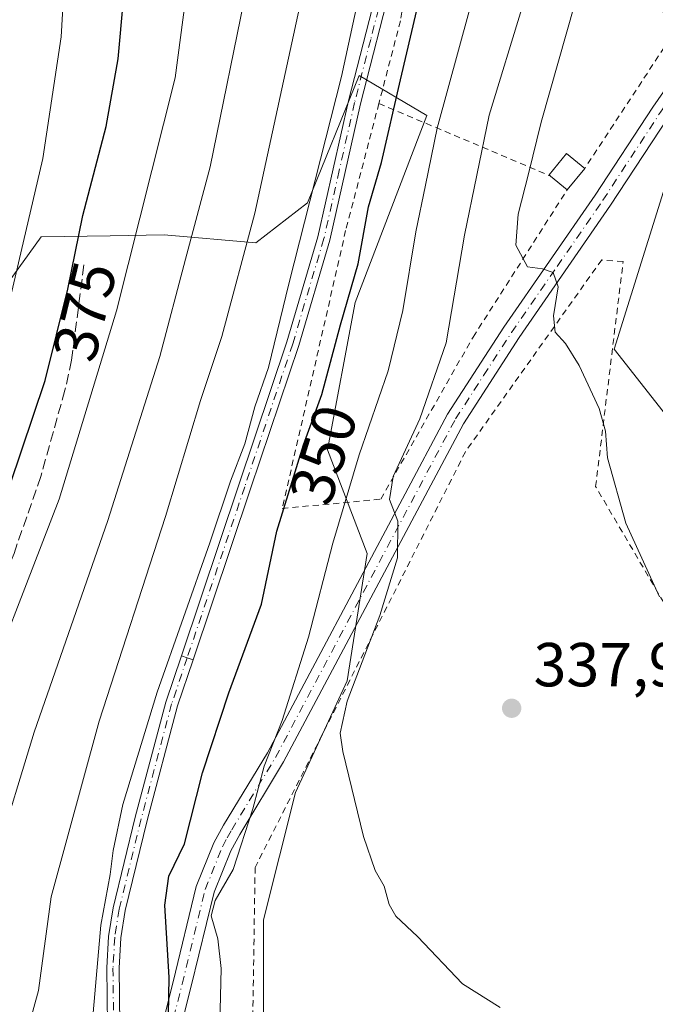
# Model space of a CAD drawing. Units: metres. Extents: x 616970 to 620401, y 4771076 to 4773448.
# Drawn here: x 619056 to 619159, y 4772187 to 4772346 of the extents above; entities that cross this region are included whole.
import ezdxf
from ezdxf.enums import TextEntityAlignment as Align

# ---------------------------------------------------------------- set-up
doc = ezdxf.new("R2010")
doc.units = ezdxf.units.M
doc.header["$MEASUREMENT"] = 0
for name, pattern in [('DGN Style 2', [1.6480167562047852, 0.988810053722871, -0.6592067024819142]), ('DGN Style 3', [2.307223458686699, 1.648016756204785, -0.6592067024819142]), ('DGN Style 4', [2.6384748266838614, 1.318413404963828, -0.6592067024819142, 0.001648016756204785, -0.6592067024819142])]:
    doc.linetypes.add(name, pattern=pattern)
for name, color, linetype, lineweight in [('Alambrada', 7, 'DGN Style 2', 0), ('Arbolado forestal CxS', 92, 'Continuous', 0), ('Curva de nivel maestra', 30, 'Continuous', 30), ('Curva de nivel normal', 30, 'Continuous', 0), ('Edificación ligera Cxs', 1, 'Continuous', 0), ('Pista no pavimentada Cxs', 111, 'Continuous', 0), ('Pista no pavimentada eje', 91, 'DGN Style 4', 0), ('Pista pavimentada Cxs', 135, 'Continuous', 0), ('Pista pavimentada eje', 135, 'DGN Style 4', 0), ('Prado CxS', 92, 'Continuous', 0), ('Punto de cota en terreno', 7, 'Continuous', 0), ('Rótulo de curva de nivel directora', 7, 'Continuous', 0), ('Rótulo de punto de cota en terreno', 7, 'Continuous', 0), ('Senda', 7, 'DGN Style 3', 0)]:
    doc.layers.add(name, color=color, linetype=linetype, lineweight=lineweight)
doc.styles.add('Style-Arial', font='txt')

# ---------------------------------------------------------------- blocks, each defined once
blk = doc.blocks.new('*U9')
at = {"layer": 'Prado CxS', "color": 92, "linetype": 'Continuous', "lineweight": 0}
for points in [[(619163.0415000003, 4772327.900900001, 331.6527999999962), (619152.0988999996, 4772292.8531, 334.2057000000059), (619166.4956999999, 4772274.5277, 328.2157000000007)], [(619095.5547000002, 4772179.026699999, 343.3640000000014), (619095.5549, 4772200.8573, 343.2571000000025), (619100.6913000002, 4772221.403899999, 342.9603999999963), (619109.0384999998, 4772239.382099999, 341.5366999999969), (619112.2490999997, 4772259.929099999, 342.3462), (619105.8287000004, 4772276.622500001, 349.0608000000066), (619110.3230999997, 4772300.3795, 350.6300000000047), (619121.8812999995, 4772330.5571, 348.0390000000043), (619110.9656999996, 4772336.9779, 354.8516999999993), (619102.6185, 4772316.431700001, 357.1714999999967), (619094.2714999998, 4772310.0109, 360.9369000000006), (619079.5038999999, 4772311.295299999, 369.0277999999962), (619070.7943000002, 4772311.142300001, 373.760500000004), (619059.6727, 4772310.946900001, 380.0577999999951), (619035.8419000005, 4772277.907500001, 388.4756000000052), (619019.1476999996, 4772244.519900001, 382.6741999999941), (619010.8000999996, 4772229.1097, 375.7866999999969), (618996.2620999999, 4772216.562100001, 367.6462000000029), (618973.9851000002, 4772209.5341, 367.7869000000064), (618901.8081, 4772237.1809, 391.5798000000068), (618852.2297, 4772268.898499999, 414.9397000000026)]]:
    blk.add_polyline3d(points, dxfattribs=at)
blk = doc.blocks.new('*U17')
at = {"layer": 'Arbolado forestal CxS', "color": 92, "linetype": 'Continuous', "lineweight": 0}
blk.add_polyline3d([(619166.4956999999, 4772274.5277, 328.2157000000007), (619152.0988999996, 4772292.8531, 334.2057000000059), (619163.0415000003, 4772327.900900001, 331.6527999999962)], dxfattribs=at)
blk = doc.blocks.new('5PATER')
at = {"layer": 'Punto de cota en terreno', "linetype": 'Continuous', "lineweight": 0}
h = blk.add_hatch(color=51, dxfattribs=at)
edge = h.paths.add_edge_path()
edge.add_ellipse((0, 0), major_axis=(-0.1095731443231308, -0.1110710700762829), ratio=0.9994222409660322, start_angle=0, end_angle=360)

msp = doc.modelspace()

# ---------------------------------------------------------------- linework, layer by layer
at = {"layer": 'Alambrada', "color": 7, "linetype": 'DGN Style 2', "lineweight": 0, "extrusion": (0.6742736323413966, -0.2853913677028416, 0.6811070664512597), "elevation": -944280.3088335095, "flags": 128}
msp.add_lwpolyline([(4636196.045790442, 878908.7990193029), (4636196.045790443, 878864.653002167)], dxfattribs=at)
at = {"layer": 'Alambrada', "color": 7, "linetype": 'DGN Style 2', "lineweight": 0}
for points in [[(619108.1401000004, 4772560.970100001, 366.7143999999971), (619106.6101000002, 4772554.0701, 364.2546000000002), (619089.5500999996, 4772526.340100001, 364.4309999999969), (619096.4200999998, 4772506.800100001, 362.0957000000053), (619094.4600999998, 4772492.4101, 363.4238999999943), (619083.5100999996, 4772473.210100001, 358.6331999999966), (619078.3901000004, 4772461.9001, 356.4948000000004), (619080.6901000004, 4772454.130100001, 356.3322000000044), (619082.8201000001, 4772452.840100001, 356.3975999999966), (619092.6601, 4772446.8301, 358.4477999999945), (619104.3501000004, 4772437.020099999, 357.445000000007), (619112.7100999998, 4772421.2401, 355.7485000000015), (619119.3501000004, 4772394.8201, 353.2332000000025), (619120.7301000003, 4772366.7601, 352.3513999999996), (619117.6201, 4772345.800100001, 352.8907999999938), (619114.1401000004, 4772332.4801, 366.8215000000055)], [(619213.8201000001, 4772467.6601, 329.3554000000004), (619208.6201, 4772461.8301, 329.5102000000043), (619202.6901000004, 4772455.140100001, 330.2449999999953), (619181.9801000003, 4772421.7401, 330.7323999999935), (619168.5500999996, 4772403.110099999, 331.5103999999992), (619159.2100999998, 4772380.5101, 331.7799999999988), (619160.1401000004, 4772341.5101, 331.3132999999943), (619147.3201000001, 4772321.9801, 335.6763999999966)], [(619114.1401000004, 4772332.4801, 366.8215000000055), (619108.7801000001, 4772311.970100001, 370.8989000000001), (619098.5500999996, 4772267.1801, 370.3122000000003), (619114.4401000004, 4772268.6801, 346.1689000000042), (619129.3201000001, 4772294.8101, 338.3487000000023), (619144.5100999996, 4772318.5601, 334.7195999999968)], [(619139.2100999998, 4772080.520099999, 343.1696999999986), (619140.9401000004, 4772090.840100001, 341.0396999999939), (619148.6201, 4772118.420100001, 341.7246000000014), (619165.4401000004, 4772161.440099999, 335.7776000000013), (619170.4801000003, 4772197.710100001, 334.4513000000007), (619169.2600999996, 4772236.390100001, 336.4064000000071), (619149.0900999998, 4772270.710100001, 338.1239999999962), (619153.5201000003, 4772306.970100001, 334.6377000000066), (619150.0701000001, 4772307.2401, 333.9092999999993), (619128.0900999998, 4772276.3101, 338.0166999999929), (619094.1801000005, 4772209.3201, 349.733699999997), (619093.5500999996, 4772168.130100001, 358.315499999997), (619101.2801000001, 4772112.4001, 343.9275000000052), (619105.4801000003, 4772082.5001, 340.0141000000003), (619139.2100999998, 4772080.520099999, 343.1696999999986)]]:
    msp.add_polyline3d(points, dxfattribs=at)
at = {"layer": 'Arbolado forestal CxS', "color": 92, "linetype": 'Continuous', "lineweight": 0}
for points in [[(618852.2297, 4772268.898499999, 414.9397000000026), (618901.8081, 4772237.1809, 391.5798000000068), (618973.9851000002, 4772209.5341, 367.7869000000064), (618996.2620999999, 4772216.562100001, 367.6462000000029), (619010.8000999996, 4772229.1097, 375.7866999999969), (619019.1476999996, 4772244.519900001, 382.6741999999941), (619035.8419000005, 4772277.907500001, 388.4756000000052), (619059.6727, 4772310.946900001, 380.0577999999951), (619070.7943000002, 4772311.142300001, 373.760500000004), (619079.5038999999, 4772311.295299999, 369.0277999999962), (619094.2714999998, 4772310.0109, 360.9369000000006), (619102.6185, 4772316.431700001, 357.1714999999967), (619110.9656999996, 4772336.9779, 354.8516999999993), (619121.8812999995, 4772330.5571, 348.0390000000043), (619110.3230999997, 4772300.3795, 350.6300000000047), (619105.8287000004, 4772276.622500001, 349.0608000000066), (619112.2490999997, 4772259.929099999, 342.3462), (619109.0384999998, 4772239.382099999, 341.5366999999969), (619100.6913000002, 4772221.403899999, 342.9603999999963), (619095.5549, 4772200.8573, 343.2571000000025), (619095.5547000002, 4772179.026699999, 343.3640000000014)], [(618852.2297, 4772268.898499999, 414.9397000000026), (618901.8081, 4772237.1809, 391.5798000000068), (618973.9851000002, 4772209.5341, 367.7869000000064), (618996.2620999999, 4772216.562100001, 367.6462000000029), (619010.8000999996, 4772229.1097, 375.7866999999969), (619019.1476999996, 4772244.519900001, 382.6741999999941), (619035.8419000005, 4772277.907500001, 388.4756000000052), (619059.6727, 4772310.946900001, 380.0577999999951), (619070.7943000002, 4772311.142300001, 373.760500000004), (619079.5038999999, 4772311.295299999, 369.0277999999962), (619094.2714999998, 4772310.0109, 360.9369000000006), (619102.6185, 4772316.431700001, 357.1714999999967), (619110.9656999996, 4772336.9779, 354.8516999999993), (619121.8812999995, 4772330.5571, 348.0390000000043), (619110.3230999997, 4772300.3795, 350.6300000000047), (619105.8287000004, 4772276.622500001, 349.0608000000066), (619112.2490999997, 4772259.929099999, 342.3462), (619109.0384999998, 4772239.382099999, 341.5366999999969), (619100.6913000002, 4772221.403899999, 342.9603999999963), (619095.5549, 4772200.8573, 343.2571000000025), (619095.5547000002, 4772179.026699999, 343.3640000000014)], [(619163.0415000003, 4772327.900900001, 331.6527999999962), (619152.0988999996, 4772292.8531, 334.2057000000059), (619166.4956999999, 4772274.5277, 328.2157000000007)]]:
    msp.add_polyline3d(points, dxfattribs=at)
at = {"layer": 'Curva de nivel maestra', "color": 30, "linetype": 'Continuous', "lineweight": 30, "flags": 128}
for points, elevation in [([(619080.2000000002, 4772185.630100001), (619080.3099999996, 4772191.5801), (619079.5999999996, 4772203.2501), (619080.29, 4772207.9101), (619082.7999999998, 4772213.110099999), (619085.7000000002, 4772224.5701), (619089.9199999999, 4772237.450099999), (619095.2300000006, 4772251.780099999), (619097.7000000002, 4772263.520099999), (619101.9800000006, 4772277.420100001), (619104.9400000004, 4772285.5801), (619107.9699999997, 4772296.800100001), (619110.7800000003, 4772306.630100001), (619112.4600000001, 4772315.790100001), (619114.54, 4772322.9301), (619117.6299999999, 4772336.280099999), (619122.7000000002, 4772357.880100001)], 350), ([(619054.6100000005, 4772270.870100001), (619060.3399999999, 4772287.8301), (619063.9600000001, 4772302.550100001), (619066.4199999999, 4772314.390100001), (619070.1399999997, 4772328.770099999), (619072.1200000001, 4772339.640100001), (619072.9400000004, 4772349.2501)], 375)]:
    msp.add_lwpolyline(points, dxfattribs=dict(at, elevation=elevation))
at = {"layer": 'Curva de nivel normal', "color": 30, "linetype": 'Continuous', "lineweight": 0, "flags": 128}
for points, elevation in [([(619051.6699999999, 4772288.369999999), (619059.9500000002, 4772323.58), (619062.9199999999, 4772343.220000001), (619063.8799999999, 4772359.91)], 380.0000000000001), ([(619067.6100000005, 4772180.350000001), (619069.2800000003, 4772200), (619070.7999999998, 4772208.16), (619071.2699999996, 4772212.039999999), (619072.8499999996, 4772219.49), (619078.3799999999, 4772237.58), (619086.8600000005, 4772261.67), (619090.2199999997, 4772271.600000001), (619092.5199999996, 4772277.58), (619094.1600000003, 4772283.58), (619096.3399999999, 4772289.91), (619099.6100000005, 4772303.42), (619108.1200000001, 4772336.82), (619112.75, 4772358.210000001)], 355), ([(619047.6600000003, 4772230.09), (619062.5899999999, 4772268.680000001), (619071.8300000001, 4772299.050000001), (619081.2800000003, 4772336.58), (619083.8600000005, 4772356.16)], 370), ([(619092.9000000004, 4772351.550000001), (619086.9600000001, 4772322.26), (619082.9699999997, 4772307.380000001), (619078.8099999996, 4772291.699999999), (619070.4100000003, 4772265.25), (619058.5599999996, 4772231.119999999), (619052.2999999998, 4772210.789999999)], 365.0000000000001), ([(619101.9000000004, 4772350.470000001), (619094.1100000005, 4772314.779999999), (619088.8200000003, 4772294.91), (619085.3799999999, 4772284.58), (619079.75, 4772265.91), (619069.0300000003, 4772232.9), (619061.3200000003, 4772204.58), (619059.2599999999, 4772189.480000001), (619056.2300000006, 4772178.52)], 360), ([(619159.3600000005, 4772252.949999999), (619153.9800000006, 4772264.810000001), (619151, 4772275.33), (619150.6699999999, 4772279.67), (619149.6600000003, 4772283.300000001), (619146.4400000004, 4772290.210000001), (619144.2199999997, 4772293.76), (619142.54, 4772295.600000001), (619142.3200000003, 4772298.24), (619143.04, 4772302.890000001), (619142.2199999997, 4772305.220000001), (619140.5199999996, 4772305.800000001), (619138.0800000001, 4772306.130000001), (619136.2300000006, 4772309.630000001), (619136.5800000001, 4772314.630000001), (619138.29, 4772321.15), (619140.2800000003, 4772329.470000001), (619145.79, 4772348.720000001)], 335), ([(619088.4800000006, 4772184.109999999), (619088.7300000006, 4772193.029999999), (619088.1799999997, 4772197.82), (619087.0700000003, 4772201.539999999), (619087.7300000006, 4772203.980000001), (619090.6200000001, 4772208.960000001), (619093.8300000001, 4772218.75), (619095.6299999999, 4772225.619999999), (619098.5199999996, 4772233.029999999), (619102.7800000003, 4772246.42), (619106.7000000002, 4772261.59), (619110.9600000001, 4772275.84), (619115.6200000001, 4772289.369999999), (619118.0099999999, 4772299.100000001), (619120.0999999996, 4772311.800000001), (619121.6399999997, 4772319.279999999), (619123.5099999999, 4772328.480000001), (619128.7199999997, 4772347.359999999)], 345), ([(619133.7199999997, 4772186.74), (619127.5999999996, 4772190.560000001), (619120.3399999999, 4772198.199999999), (619116.8799999999, 4772201.49), (619115.7800000003, 4772203.369999999), (619115.0099999999, 4772206.310000001), (619113.5499999998, 4772208.850000001), (619111.6699999999, 4772214.300000001), (619108.3300000001, 4772228.02), (619107.9100000003, 4772230.970000001), (619109.04, 4772236.109999999), (619114.2999999998, 4772249.91), (619117.1299999999, 4772259.25), (619117.2000000002, 4772265.119999999), (619115.8700000001, 4772268.630000001), (619116.4500000002, 4772272.32), (619120.7400000002, 4772281.640000001), (619125, 4772293.869999999), (619127.9299999997, 4772311.230000001), (619131.9400000004, 4772330.57), (619137.3499999996, 4772348.34)], 340)]:
    msp.add_lwpolyline(points, dxfattribs=dict(at, elevation=elevation))
at = {"layer": 'Edificación ligera Cxs', "color": 1, "linetype": 'Continuous', "lineweight": 0, "elevation": 335.6763999999966, "flags": 128}
msp.add_lwpolyline([(619147.3201000001, 4772321.9801), (619144.5100999996, 4772318.5601), (619141.8300999999, 4772320.7601), (619141.5701000001, 4772320.9801), (619144.3901000004, 4772324.4001)], close=True, dxfattribs=at)
at = {"layer": 'Edificación ligera Cxs', "color": 1, "linetype": 'Continuous', "lineweight": 0, "extrusion": (-0.1341285599645552, -0.163245435943394, 0.9774254227538212), "elevation": -861777.0219074138, "flags": 128}
msp.add_lwpolyline([(-2551258.339230566, 3988335.724262707), (-2551258.339230566, 3988331.195690499)], dxfattribs=at)
at = {"layer": 'Edificación ligera Cxs', "color": 1, "linetype": 'Continuous', "lineweight": 0, "extrusion": (-0.04918709733881779, 0.04037746795500911, 0.997973090587579), "elevation": 162574.2596001419, "flags": 128}
msp.add_lwpolyline([(-4081503.151099728, -2544261.40818462), (-4081503.151099728, -2544264.882560133)], dxfattribs=at)
at = {"layer": 'Edificación ligera Cxs', "color": 1, "linetype": 'Continuous', "lineweight": 0}
msp.add_polyline3d([(619141.8300999999, 4772320.7601, 334.4985000000015), (619141.5701000001, 4772320.9801, 334.5675000000047), (619144.3901000004, 4772324.4001, 334.3463000000047), (619147.3201000001, 4772321.9801, 335.6763999999966)], dxfattribs=at)
at = {"layer": 'Pista no pavimentada Cxs', "color": 111, "linetype": 'Continuous', "lineweight": 0, "extrusion": (-0.3619262505661409, -0.9306216876079447, 0.05433841831408202), "elevation": -4665195.639641823, "flags": 128}
msp.add_lwpolyline([(-1152769.904405776, 254239.6390356775), (-1152770.903990473, 254238.8983413585), (-1152771.905107975, 254238.3520342316)], dxfattribs=at)
msp.add_lwpolyline([(-1152769.904405776, 254239.6390356775), (-1152770.903990473, 254238.8983413585), (-1152771.905107975, 254238.3520342316)], dxfattribs=at)
at = {"layer": 'Pista no pavimentada Cxs', "color": 111, "linetype": 'Continuous', "lineweight": 0}
for points in [[(619116.4101, 4772352.790100001, 355.5494000000036), (619111.1901000004, 4772332.4001, 365.6502999999939), (619106.2500999998, 4772310.440099999, 370.7201999999961), (619101.2100999998, 4772293.440099999, 368.1667000000016), (619093.4501, 4772270.350099999, 370.0274999999965), (619084.1801000005, 4772242.790100001, 364.667300000001), (619083.2339000005, 4772243.114900001, 363.9277000000002), (619082.2901, 4772243.450099999, 363.3821999999927), (619091.5500999996, 4772270.9801, 368.1876000000047), (619099.3000999996, 4772294.040100001, 366.9275999999954), (619104.3101000005, 4772310.950099999, 371.1135000000068), (619109.2500999998, 4772332.870100001, 363.4373000000051), (619114.4401000004, 4772353.1801, 358.2608999999939)], [(619082.2901, 4772243.450099999, 363.3821999999927), (619091.5500999996, 4772270.9801, 368.1876000000047), (619099.3000999996, 4772294.040100001, 366.9275999999954), (619104.3101000005, 4772310.950099999, 371.1135000000068), (619109.2500999998, 4772332.870100001, 363.4373000000051), (619114.4401000004, 4772353.1801, 358.2608999999939)], [(619116.4101, 4772352.790100001, 355.5494000000036), (619111.1901000004, 4772332.4001, 365.6502999999939), (619106.2500999998, 4772310.440099999, 370.7201999999961), (619101.2100999998, 4772293.440099999, 368.1667000000016), (619093.4501, 4772270.350099999, 370.0274999999965), (619084.1801000005, 4772242.790100001, 364.667300000001)], [(619073.5601000005, 4772165.0001, 353.9453000000067), (619070.9200999998, 4772174.120100001, 363.0293999999994), (619070.4301000005, 4772179.2601, 365.4599000000017), (619070.2600999996, 4772193.110099999, 367.6757999999973), (619070.5601000005, 4772198.170100001, 371.834799999997), (619071.2701000003, 4772202.780099999, 372.9021000000066), (619074.8501000004, 4772217.4001, 362.4818999999989), (619079.7701000003, 4772235.960100001, 363.1242000000057), (619082.2901, 4772243.450099999, 363.3821999999927)], [(619084.1801000005, 4772242.790100001, 364.667300000001), (619081.6801000005, 4772235.380100001, 365.8533000000025), (619076.7901, 4772216.9101, 366.5388999999996), (619073.2301000003, 4772202.390100001, 372.3224000000046), (619072.5500999996, 4772197.960100001, 370.9486000000034), (619072.2600999996, 4772193.0601, 364.409799999994), (619072.4301000005, 4772179.370100001, 364.6587), (619072.8901000004, 4772174.5001, 362.0812000000006), (619074.8202000001, 4772167.850099999, 353.9590000000026)]]:
    msp.add_polyline3d(points, dxfattribs=at)
msp.add_polyline3d([(619084.1801000005, 4772242.790100001, 364.667300000001), (619081.6801000005, 4772235.380100001, 365.8533000000025), (619076.7901, 4772216.9101, 366.5388999999996), (619073.2301000003, 4772202.390100001, 372.3224000000046), (619072.5500999996, 4772197.960100001, 370.9486000000034), (619072.2600999996, 4772193.0601, 364.409799999994), (619072.4301000005, 4772179.370100001, 364.6587), (619072.8901000004, 4772174.5001, 362.0812000000006), (619074.8202000001, 4772167.850099999, 353.9590999999928), (619073.5601000005, 4772165.0001, 353.9453000000067), (619070.9200999998, 4772174.120100001, 363.0293999999994), (619070.4301000005, 4772179.2601, 365.4599000000017), (619070.2600999996, 4772193.110099999, 367.6757999999973), (619070.5601000005, 4772198.170100001, 371.834799999997), (619071.2701000003, 4772202.780099999, 372.9021000000066), (619074.8501000004, 4772217.4001, 362.4818999999989), (619079.7701000003, 4772235.960100001, 363.1242000000057), (619082.2901, 4772243.450099999, 363.3821999999927), (619083.2339000005, 4772243.114900001, 363.9277000000002)], close=True, dxfattribs=at)
at = {"layer": 'Pista no pavimentada eje', "color": 91, "linetype": 'DGN Style 4', "lineweight": 0}
msp.add_polyline3d([(619115.4250999996, 4772352.985099999, 356.9119000000064), (619112.8151000004, 4772342.790100001, 358.8328000000038), (619110.2200999996, 4772332.6351, 364.5157999999938), (619107.7500999998, 4772321.675100001, 369.7081000000035), (619105.2801000001, 4772310.6951, 370.9040999999997), (619100.2550999997, 4772293.7401, 367.5090000000055), (619092.5000999998, 4772270.665100001, 369.6676000000007), (619083.2339000005, 4772243.114900001, 363.9277000000002), (619080.7219000002, 4772235.668099999, 364.5043000000005), (619075.8211000003, 4772217.157099999, 364.5341999999946), (619072.2483000001, 4772202.585300001, 372.5328000000009), (619071.5544999996, 4772198.0657, 371.3785999999964), (619071.2597000003, 4772193.083500001, 366.0482000000048), (619071.4307000004, 4772179.3167, 365.063599999994), (619071.9033000004, 4772174.312100001, 362.6918000000005), (619074.8403000003, 4772164.192500001, 353.2537000000011)], dxfattribs=at)
at = {"layer": 'Pista pavimentada Cxs', "color": 135, "linetype": 'Continuous', "lineweight": 0}
for points in [[(619074.8202000001, 4772167.850099999, 353.9590000000026), (619075.6001000004, 4772169.620100001, 354.6211000000039), (619080.9600999998, 4772190.880100001, 365.8702999999951), (619084.7001, 4772206.2301, 369.656799999997), (619087.5500999996, 4772213.290100001, 368.1821000000054), (619089.1101000002, 4772216.140100001, 367.5035000000062), (619096.1701999997, 4772227.800100001, 363.0053999999946), (619125.2001, 4772282.370100001, 340.7679999999964), (619134.2801999999, 4772296.390100001, 336.5338000000047), (619149.0000999998, 4772317.700099999, 334.722299999994), (619158.3000999996, 4772331.9001, 331.8763999999938), (619163.1101000002, 4772338.7501, 331.3078999999998), (619163.9200999998, 4772339.640100001, 331.2535000000062)], [(619075.6001000004, 4772169.620100001, 354.6211000000039), (619080.9600999998, 4772190.880100001, 365.8702999999951), (619084.7001, 4772206.2301, 369.656799999997), (619087.5500999996, 4772213.290100001, 368.1821000000054), (619089.1101000002, 4772216.140100001, 367.5035000000062), (619096.1701999997, 4772227.800100001, 363.0053999999946), (619125.2001, 4772282.370100001, 340.7679999999964), (619134.2801999999, 4772296.390100001, 336.5338000000047), (619149.0000999998, 4772317.700099999, 334.722299999994), (619158.3000999996, 4772331.9001, 331.8763999999938), (619163.1101000002, 4772338.7501, 331.3078999999998)], [(619166.5481000004, 4772338.071599999, 331.4434999999939), (619165.4600999998, 4772336.870100001, 331.5409000000073), (619160.7801999999, 4772330.210100001, 332.0874999999942), (619151.5102000004, 4772316.050100001, 333.9410999999964), (619136.7701000003, 4772294.720100001, 336.202099999995), (619127.7801000001, 4772280.850099999, 337.9437000000034), (619098.7801000001, 4772226.3201, 357.0500000000029), (619091.7100999998, 4772214.640100001, 362.4645000000019), (619090.2600999996, 4772212.0001, 361.7890000000043), (619087.5601000005, 4772205.3101, 365.1671000000061), (619083.8701, 4772190.1601, 362.5249999999942), (619078.4501999998, 4772168.640100001, 352.9428000000044), (619078.1401000004, 4772167.950099999, 352.5623000000051), (619077.9205, 4772167.1599, 352.3034999999945)], [(619160.7801999999, 4772330.210100001, 332.0874999999942), (619151.5102000004, 4772316.050100001, 333.9410999999964), (619136.7701000003, 4772294.720100001, 336.202099999995), (619127.7801000001, 4772280.850099999, 337.9437000000034), (619098.7801000001, 4772226.3201, 357.0500000000029), (619091.7100999998, 4772214.640100001, 362.4645000000019), (619090.2600999996, 4772212.0001, 361.7890000000043), (619087.5601000005, 4772205.3101, 365.1671000000061), (619083.8701, 4772190.1601, 362.5249999999942), (619078.4501999998, 4772168.640100001, 352.9428000000044)]]:
    msp.add_polyline3d(points, dxfattribs=at)
at = {"layer": 'Pista pavimentada eje', "color": 135, "linetype": 'DGN Style 4', "lineweight": 0}
msp.add_polyline3d([(619075.3986999998, 4772165.455700001, 353.1364000000031), (619076.9474999999, 4772168.9575, 353.0022999999928), (619078.3651000002, 4772174.4451, 356.2921999999962), (619082.4151, 4772190.520099999, 365.7712000000029), (619086.1300999997, 4772205.770099999, 367.5152999999991), (619088.9051000001, 4772212.645099999, 365.1573999999964), (619089.6851000005, 4772214.0701, 364.912599999996), (619090.4101, 4772215.390100001, 365.2752999999939), (619097.4751000004, 4772227.0601, 360.8662999999942), (619126.4901000002, 4772281.610099999, 339.2151000000013), (619131.0301000001, 4772288.620100001, 337.4051000000036), (619135.5251000002, 4772295.5551, 336.355899999995), (619142.8850999996, 4772306.210100001, 334.7767000000022), (619150.2550999997, 4772316.8751, 334.3024000000005), (619159.5401, 4772331.0551, 331.9600999999966), (619164.2851, 4772337.8101, 331.3996999999945), (619164.6901000004, 4772338.255100001, 331.3733999999968), (619166.7603000002, 4772340.5417, 331.1065999999992)], dxfattribs=at)
at = {"layer": 'Prado CxS', "color": 92, "linetype": 'Continuous', "lineweight": 0}
for points in [[(618852.2297, 4772268.898499999, 414.9397000000026), (618901.8081, 4772237.1809, 391.5798000000068), (618973.9851000002, 4772209.5341, 367.7869000000064), (618996.2620999999, 4772216.562100001, 367.6462000000029), (619010.8000999996, 4772229.1097, 375.7866999999969), (619019.1476999996, 4772244.519900001, 382.6741999999941), (619035.8419000005, 4772277.907500001, 388.4756000000052), (619059.6727, 4772310.946900001, 380.0577999999951), (619070.7943000002, 4772311.142300001, 373.760500000004), (619079.5038999999, 4772311.295299999, 369.0277999999962), (619094.2714999998, 4772310.0109, 360.9369000000006), (619102.6185, 4772316.431700001, 357.1714999999967), (619110.9656999996, 4772336.9779, 354.8516999999993), (619121.8812999995, 4772330.5571, 348.0390000000043), (619110.3230999997, 4772300.3795, 350.6300000000047), (619105.8287000004, 4772276.622500001, 349.0608000000066), (619112.2490999997, 4772259.929099999, 342.3462), (619109.0384999998, 4772239.382099999, 341.5366999999969), (619100.6913000002, 4772221.403899999, 342.9603999999963), (619095.5549, 4772200.8573, 343.2571000000025), (619095.5547000002, 4772179.026699999, 343.3640000000014)], [(619163.0415000003, 4772327.900900001, 331.6527999999962), (619152.0988999996, 4772292.8531, 334.2057000000059), (619166.4956999999, 4772274.5277, 328.2157000000007)]]:
    msp.add_polyline3d(points, dxfattribs=at)
at = {"layer": 'Senda', "color": 7, "linetype": 'DGN Style 3', "lineweight": 0}
msp.add_polyline3d([(619066.5800999999, 4772306.440099999, 382.9896000000008), (619064.6001000004, 4772291.110099999, 388.6570999999968), (619063.5201000003, 4772286.2301, 385.1597000000039), (619059.6201, 4772272.360099999, 382.5252000000037), (619055.3101000005, 4772259.950099999, 380.6377999999968), (619053.1501000002, 4772254.550100001, 378.7407999999996), (619052.1201, 4772248.420100001, 379.4829000000027), (619049.5301000001, 4772238.4001, 376.4902000000002), (619047.6601, 4772227.0001, 375.050900000002), (619045.8901000004, 4772213.960100001, 370.9124000000011), (619045.5900999998, 4772207.2401, 368.4670999999944), (619045.8400999998, 4772202.270099999, 368.663400000005), (619046.8601000002, 4772194.520099999, 367.3252000000066), (619046.7401000002, 4772192.040100001, 367.7835000000051), (619045.5601000005, 4772189.530099999, 368.0050999999949), (619043.6901000004, 4772187.460100001, 367.6637999999948), (619042.5500999996, 4772186.6601, 367.5742000000027)], dxfattribs=at)

# ---------------------------------------------------------------- block references
at = {"layer": 'Arbolado forestal CxS', "color": 92, "linetype": 'Continuous', "lineweight": 0}
msp.add_blockref('*U17', (0, 0), dxfattribs=at)
at = {"layer": 'Prado CxS', "color": 92, "linetype": 'Continuous', "lineweight": 0}
msp.add_blockref('*U9', (0, 0), dxfattribs=at)
at = {"layer": 'Punto de cota en terreno', "color": 7, "linetype": 'Continuous', "lineweight": 0, "xscale": 10, "yscale": 10, "zscale": 10}
msp.add_blockref('5PATER', (619135.5499999998, 4772234.980000001, 337.9799999999959), dxfattribs=at)

# ---------------------------------------------------------------- texts
at = {"layer": 'Rótulo de curva de nivel directora', "color": 7, "linetype": 'Continuous', "lineweight": 0, "style": 'Style-Arial'}
for s, rotation, p in [('375', 76.18366751210245, (619066.709347155, 4772298.972601082)), ('350', 72.8856649886412, (619105.192141358, 4772275.858992018))]:
    msp.add_text(s, height=7.000000000000002, rotation=rotation, dxfattribs=at).set_placement(p, align=Align.MIDDLE_CENTER)
at = {"layer": 'Rótulo de punto de cota en terreno', "color": 7, "linetype": 'Continuous', "lineweight": 0, "style": 'Style-Arial'}
msp.add_text('337,98', height=7.000000000000002, dxfattribs=at).set_placement((619139.0778000001, 4772238.5078))

doc.saveas('drawing.dxf')
